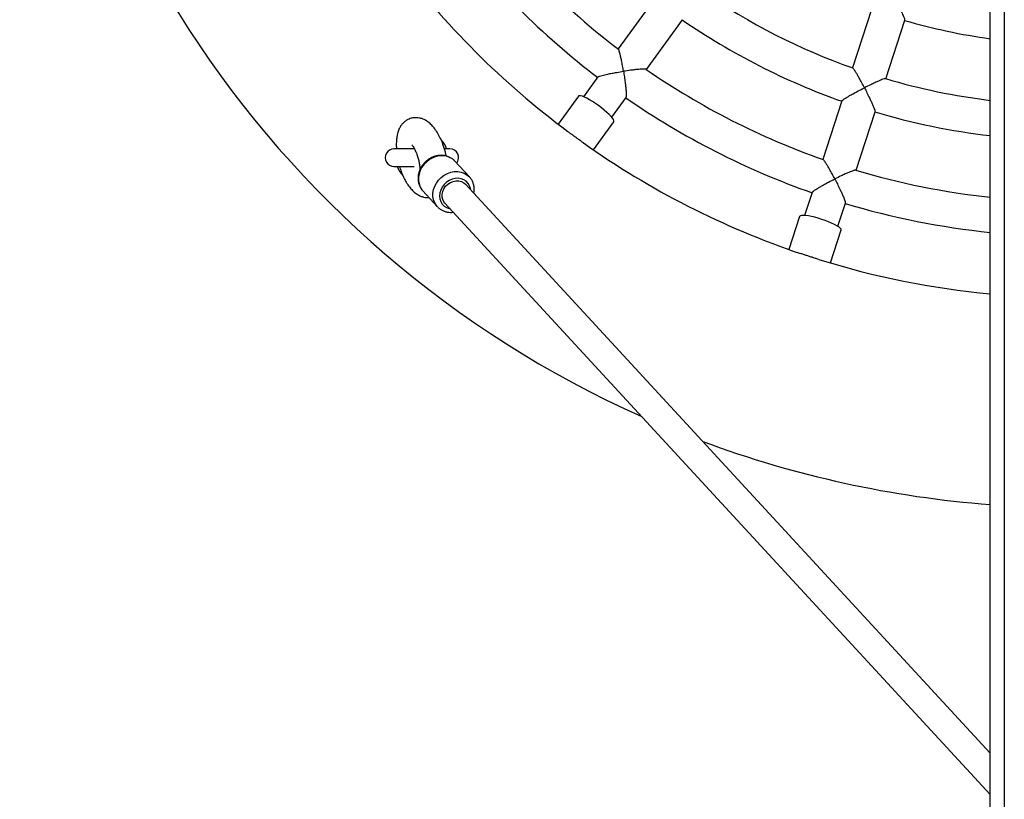
# Model space of a CAD drawing. Units: millimetres. Extents: x 1.3 to 52.5, y 2.8 to 40.5.
# Drawn here: x 19.7 to 20.3, y 25.8 to 26.3 of the extents above; entities that cross this region are included whole.
import ezdxf

# ---------------------------------------------------------------- set-up
doc = ezdxf.new("R2010")
doc.units = ezdxf.units.MM

msp = doc.modelspace()

# ---------------------------------------------------------------- linework, layer by layer
at = {"color": 7, "linetype": 'Continuous', "lineweight": 25}
for p, q in [((20.27217311368402, 28.06538189002051), (20.27217311368402, 23.88138189002051)), ((20.26417311368401, 25.24967345034873), (20.26417311368401, 27.95709038739839)), ((20.0720232030403, 26.29396586972303), (20.05134337229587, 26.265502524568)), ((20.19623192557543, 26.28812514747155), (20.18536802728425, 26.25468950655123)), ((20.06752371218337, 26.25374681952215), (20.08820972707859, 26.28221867643053)), ((20.20433762459306, 26.24835056434539), (20.21525672876846, 26.28195611150673)), ((20.03970626911701, 26.24948542614596), (20.03152477201732, 26.23822456145556)), ((20.02867918519979, 26.23856120124855), (20.0170191645518, 26.22251255963634)), ((20.04770511190482, 26.22646885640971), (20.05589108312697, 26.23773587920137)), ((20.17923871630114, 26.2358254270443), (20.16836668588545, 26.20236475801825)), ((20.18738781621135, 26.19618441813075), (20.19826309782752, 26.22965509332299)), ((20.03724458941117, 26.20781792832902), (20.04890461005916, 26.22386656994123)), ((19.93481924653371, 26.20836170300737), (19.92317311368402, 26.20836170300737)), ((19.95517311368402, 26.20836170300737), (19.95212180360309, 26.20836170300737)), ((19.92317311368402, 26.19836170300737), (19.93474861754631, 26.19836170300737)), ((19.96634131286442, 26.19234881719258), (19.9580422433476, 26.20134390350624)), ((19.96634131286442, 26.19234881719258), (19.9665319315489, 26.19213569477477)), ((20.26417311368401, 25.86290261059843), (19.96407133217286, 26.18817298242784)), ((19.93966799678564, 26.18439140919772), (19.94796706630246, 26.17539632288407)), ((20.16224869868937, 26.18353552954422), (20.15794743112036, 26.1702975891581)), ((19.94819251736253, 26.17516045045934), (19.94796706630246, 26.17539632288407)), ((19.95231181437321, 26.17732338607039), (20.26417311368401, 25.83930726275638)), ((20.17696856144627, 26.1641172492706), (20.18127218120066, 26.17736242893897)), ((20.15513708981785, 26.16973841794129), (20.14900705419525, 26.15087210822331)), ((20.17278346710263, 26.14314668336394), (20.17891350272523, 26.16201299308191))]:
    msp.add_line(p, q, dxfattribs=at)
at = {"color": 7, "linetype": 'Continuous', "lineweight": 25, "flags": 128}
for points in [[(20.04016363818212, 26.23310192449113), (20.03843485024674, 26.23431646914301), (20.03671633391448, 26.23544175811507), (20.03505752777133, 26.23644541889239), (20.03350615264986, 26.23729857798178), (20.03210683878771, 26.23797669154956), (20.03089984189698, 26.23846025150304), (20.02991988508065, 26.23873534670277), (20.02919515991212, 26.23879406316071), (20.02874651541498, 26.23863471171128), (20.02867918519979, 26.23856120124855)], [(20.04890461005916, 26.22386656994123), (20.04895371648303, 26.22395332076338), (20.04896662994334, 26.22442924934184), (20.04868683488008, 26.22510035955255), (20.04812238048778, 26.22594734477662), (20.04728950509161, 26.22694583879127), (20.04621216900031, 26.22806711674164), (20.04492136521173, 26.22927892150261), (20.0434542278007, 26.23054639165754), (20.04185296363933, 26.23183306439775), (20.04016363818212, 26.23310192449113)], [(19.9580422433476, 26.20134390350624), (19.9579805106221, 26.20141015980402), (19.95660397869417, 26.20261075502804), (19.95500452621185, 26.20353105904237), (19.95322816651092, 26.20414459637611), (19.95132600222577, 26.20443371667722), (19.94935275515964, 26.20439010248105), (19.94736519203791, 26.20401500848861), (19.94542049143287, 26.20331922547113), (19.9435745988402, 26.20232276983922), (19.941880617229, 26.20105430780717), (19.940387279366, 26.19955033071814), (19.93913754586259, 26.19785410525471), (19.93816736927629, 26.19601442873516), (19.93750465982108, 26.19408422530346), (19.93716848244141, 26.19211902339803), (19.93716850834841, 26.19017535829964), (19.93750473679678, 26.18830914571438), (19.93816749510624, 26.18657407318049), (19.93913771692689, 26.18502005557575), (19.93966799678564, 26.18439140919772)], [(19.94796706630246, 26.17539632288407), (19.94743678644371, 26.17602496926209), (19.94646656462306, 26.17757898686683), (19.9458038063136, 26.17931405940072), (19.94546757786523, 26.18118027198599), (19.94546755195823, 26.18312393708437), (19.9458037293379, 26.18508913898981), (19.9464664387931, 26.18701934242151), (19.94743661537941, 26.18885901894106), (19.94868634888282, 26.19055524440449), (19.95017968674582, 26.19205922149351), (19.95187366835702, 26.19332768352557), (19.95371956094969, 26.19432413915748), (19.95566426155473, 26.19501992217496), (19.95765182467645, 26.1953950161674), (19.9596250717426, 26.19543863036357), (19.96152723602774, 26.19514951006245), (19.96330359572867, 26.19453597272872), (19.964903048211, 26.19361566871439), (19.96627958013892, 26.19241507349037), (19.96634131286442, 26.19234881719258)], [(19.96705988404783, 26.1849337901288), (19.96693421897522, 26.18573433330965), (19.96642694235805, 26.18729344504567), (19.96560318512539, 26.18867788495828), (19.96449460380572, 26.18983444979807), (19.96314380055746, 26.19071869342682), (19.96160268599191, 26.19129663485779), (19.95993048427754, 26.19154606412589), (19.95819145718846, 26.19145739580424), (19.95645243456045, 26.19103403736671), (19.95478024605784, 26.19029225824063), (19.95323915294702, 26.18926056458182), (19.95188837857198, 26.18797860379901), (19.95077983243442, 26.18649564092614), (19.94995611534074, 26.18486866539478), (19.9494488822769, 26.18316020096217), (19.94927762592509, 26.18143590295834), (19.94944892757086, 26.17976203518858), (19.94995620418803, 26.17820292345257), (19.95077996142069, 26.17681848353995), (19.95188854274036, 26.17566191870017), (19.95323934598861, 26.17477767507142), (19.95478046055417, 26.17419973364045), (19.95530036624818, 26.17408419377134)], [(19.95231181437321, 26.17732338607039), (19.95175964072127, 26.17802017982692), (19.95107806303636, 26.17935917195226), (19.95072910518401, 26.18085663052599), (19.95072908404557, 26.18244253604951), (19.95107800060944, 26.18404273334313), (19.9517595399249, 26.18558239895991), (19.95274183397101, 26.18698953984681), (19.95397895176995, 26.1881983596599), (19.95541304706838, 26.1891523353282), (19.95697706316402, 26.18980686000976), (19.95859786840253, 26.1901313288579), (19.96019967573236, 26.19011057006991), (19.96170758642303, 26.18974555430365), (19.96305109224657, 26.18905334929065), (19.96407133217287, 26.18817298242784)], [(20.16774646295782, 26.16809522834953), (20.16572697298872, 26.16871610410332), (20.16374483341662, 26.16925526676114), (20.16185706678813, 26.16969720559495), (20.1601179807121, 26.17002920682917), (20.15857760552861, 26.17024171939272), (20.15728025502711, 26.17032862968611), (20.15626325161946, 26.17028743745841), (20.15555585264205, 26.17011932773502), (20.1551784086755, 26.16982913672661), (20.15513708981785, 26.16973841794129)], [(20.17891350272523, 26.16201299308191), (20.17893339823132, 26.16211067273612), (20.17879860964305, 26.16256729819064), (20.17832512426469, 26.16311910050019), (20.17752656340852, 26.16375020531698), (20.17642590021643, 26.16444245690448), (20.17505479876447, 26.1651759404449), (20.17345270314508, 26.16592955495223), (20.17166570273228, 26.16668162030919), (20.16974520627438, 26.16741050096476), (20.16774646295782, 26.16809522834953)]]:
    msp.add_lwpolyline(points, dxfattribs=at)
at = {"color": 7, "linetype": 'Continuous', "lineweight": 25}
for centre, radius, start, end in [((20.30917311368401, 26.60336170300737), 0.6000000000000009, 114.0314714840913, 245.9685285159096), ((20.30917311368401, 26.60336170300737), 0.4250000000000017, 217.3221090657353, 232.6743716942554), ((20.30917311368401, 26.60336170300737), 0.4449999999999965, 217.2876539972467, 232.7335442179113), ((20.30917311368401, 26.60336170300737), 0.4799999999999978, 216.6507942184952, 233.3484267973162), ((20.30917311368401, 26.60336170300737), 0.3699999999999961, 235.5249173749652, 250.4756755552303), ((20.30917311368401, 26.60336170300737), 0.3899999999999983, 235.4464047838877, 250.553107077014), ((20.30917311368401, 26.60336170300737), 0.3349999999999984, 253.6907954731896, 262.280216097698), ((20.30917311368401, 26.60336170300737), 0.4249999999999994, 235.3217643983755, 250.6740750172653), ((20.30917311368401, 26.60336170300737), 0.3699999999999999, 253.5249788673064, 263.0142997837866), ((20.30917311368401, 26.60336170300737), 0.4450000000000011, 235.2876539972473, 250.7337869947928), ((20.30917311368401, 26.60336170300737), 0.3899999999999992, 253.4464579078548, 263.3741904351775), ((19.93917311368401, 26.20336170300737), 0.01500000000000217, 19.47122063449813, 42.03051268076389), ((19.92317311368402, 26.20336170300737), 0.005000000000002558, 90, 270.0000000000008), ((19.95517311368402, 26.20336170300737), 0.005000000000002558, 321.2116374499352, 90), ((20.30917311368401, 26.60336170300737), 0.4800000000000017, 234.6532086327022, 251.3495796353616), ((19.93917311368401, 26.20336170300737), 0.01500000000000118, 199.4712206344907, 221.8555273306353), ((20.30917311368401, 26.60336170300737), 0.4249999999999967, 253.3221171191934, 263.9219949415037), ((20.30917311368401, 26.60336170300737), 0.4449999999999973, 253.287653997247, 264.1961242357271), ((20.30917311368401, 26.60336170300737), 0.4799999999999982, 252.6495799499697, 264.6206210088885), ((20.30917311368401, 26.60336170300737), 0.5999999999999995, 249.5741596677753, 265.6987776953303)]:
    msp.add_arc(centre, radius, start, end, dxfattribs=at)
for points, knots in [([(20.20911755385705, 26.29542235372506), (20.20912058549857, 26.29541645763291), (20.20960934825172, 26.29446588672319), (20.21059652964534, 26.29252151496431), (20.21187215106415, 26.28993761812511), (20.21293508313706, 26.28771533858139), (20.21391523222593, 26.28559346564892), (20.21474687748012, 26.28364989973742), (20.2152462083831, 26.28226688088851), (20.2152003437715, 26.28207273053435), (20.21518205876336, 26.28199532792082)], [0, 0, 0, 0, 0.001059692638407301, 0.17084417438529, 0.3456032279358383, 0.4633697833252466, 0.5838610480513126, 0.7620373267331698, 0.9051305730890795, 1, 1, 1, 1]), ([(20.05444115004234, 26.25275323368484), (20.05444007220341, 26.25275975512772), (20.05426384172751, 26.25382603409445), (20.05389257808506, 26.25596315517989), (20.05336814595819, 26.25868757206973), (20.05288889168757, 26.2609260156069), (20.05240461498772, 26.26296158982923), (20.05192382646211, 26.26455278789454), (20.0515694034687, 26.26544512669413), (20.05146692409604, 26.26538180923188), (20.05145786988782, 26.26537621503793)], [0, 0, 0, 0, 0.001143936387144635, 0.1870376436046847, 0.378380080041307, 0.5082814097356511, 0.6411617319450009, 0.8331589146795113, 0.985259336719268, 1, 1, 1, 1]), ([(20.03976913763675, 26.24944084840533), (20.03976388756063, 26.24947182744617), (20.03974282407245, 26.24959611643656), (20.04061589489939, 26.24994112151039), (20.04202561579049, 26.25036754767352), (20.04371251404581, 26.25078222818291), (20.04560527765057, 26.25119899463249), (20.04789943697014, 26.25165384400153), (20.05092363916571, 26.25219805703144), (20.05313964367475, 26.25255595731772), (20.05443461430024, 26.25275224302702), (20.05444115004234, 26.25275323368484)], [0, 0, 0, 0, 0.04250575730458197, 0.1705345781662407, 0.3040349663773377, 0.4050570117086527, 0.5089545173592179, 0.648374106187663, 0.791732624303168, 0.9989488704768041, 1, 1, 1, 1]), ([(20.06732693938986, 26.25380610875301), (20.067262989597, 26.25385325379269), (20.06709448160538, 26.25397748118415), (20.06608334677084, 26.25400387300236), (20.06473020763126, 26.25395800402324), (20.06306477603992, 26.25383686471482), (20.06095954271342, 26.25362739144995), (20.05803325704237, 26.25327387750375), (20.0557953908513, 26.25295841107835), (20.05444768535273, 26.25275422383219), (20.05444115004234, 26.25275323368484)], [0, 0, 0, 0, 0.08700707174985974, 0.2292640251426926, 0.3393258620892939, 0.4525072515307593, 0.6063022587894079, 0.764433094067867, 0.998857686007153, 1, 1, 1, 1]), ([(20.05444115004234, 26.25275323368484), (20.05444222752962, 26.25274671167539), (20.05461630865479, 26.25169300202622), (20.05495513502104, 26.24953547274595), (20.05535655357613, 26.24666221560376), (20.05565739206495, 26.2441863682849), (20.05590029207659, 26.24182109459549), (20.05604077678023, 26.23965443904001), (20.05603021425434, 26.23811414967375), (20.05589222698322, 26.23789427475638), (20.05583803654636, 26.23780792535814)], [0, 0, 0, 0, 0.001061234874524943, 0.1714553521405485, 0.3468425421895672, 0.4651257030796364, 0.5861416846899621, 0.7645388368324952, 0.9075295627557708, 1, 1, 1, 1]), ([(20.19218507450172, 26.24330954076959), (20.19218203879446, 26.24331542415093), (20.19168525999227, 26.24427821103444), (20.1906739069193, 26.24620611355568), (20.18934018037488, 26.2486586100793), (20.18820137175143, 26.2506694960188), (20.18712488886542, 26.25248884340311), (20.18618670294256, 26.25391066965793), (20.18558090416111, 26.25468921569642), (20.18550847353961, 26.25460168412834), (20.18549746548147, 26.25458838101744)], [0, 0, 0, 0, 0.001129222018266136, 0.1847917185206434, 0.373837474084163, 0.5022625410394554, 0.6336312876313214, 0.8231312821367194, 0.9731193645989605, 0.9999999999999999, 0.9999999999999999, 0.9999999999999999, 0.9999999999999999]), ([(20.20422546507215, 26.24850116364993), (20.20413816121359, 26.24851927330847), (20.20392549432972, 26.24856338733403), (20.20292226420764, 26.24823454759258), (20.20163888120217, 26.2477378377184), (20.20008458554116, 26.24707803194373), (20.19813845159056, 26.2462002098847), (20.19545300324115, 26.24493196720816), (20.19341448793158, 26.24392806398158), (20.19219098858663, 26.24331251617129), (20.19218507450172, 26.24330954076959)], [0, 0, 0, 0, 0.09766029164643195, 0.2378945242857937, 0.3465799224104279, 0.4583448008347109, 0.6103651746041601, 0.7666706352553503, 0.9988721451453523, 1, 1, 1, 1]), ([(20.17931214291514, 26.23581157031459), (20.17929747722311, 26.23583283667534), (20.17923529143728, 26.23592301075998), (20.17994723529714, 26.23648234868667), (20.18114540041846, 26.23728694180762), (20.18261552953043, 26.23817582105673), (20.18428055681206, 26.23913454225361), (20.18631639196949, 26.24025786841217), (20.18901737633613, 26.24169560986408), (20.19101053279623, 26.24271854278835), (20.192179160187, 26.24330656484457), (20.19218507450172, 26.24330954076959)], [0, 0, 0, 0, 0.03970877606640445, 0.1683740145771998, 0.3025222609632716, 0.4038762495620862, 0.5081159724971892, 0.6478718869937651, 0.7915768295083326, 0.998945189684929, 1, 1, 1, 1]), ([(20.19218507450172, 26.24330954076959), (20.19218811008719, 26.24330365683148), (20.19267810198912, 26.2423538953915), (20.19366615618411, 26.24040744694279), (20.1949386354046, 26.23781025684132), (20.19599548053301, 26.2355673796287), (20.196966192735, 26.23341845216504), (20.19778307436636, 26.23143765450985), (20.19826517321392, 26.23001228720539), (20.19821072682603, 26.22978928825963), (20.19818922659227, 26.22970122861696)], [0, 0, 0, 0, 0.001060740719285155, 0.1712204671144358, 0.3463661385955789, 0.4644450809766984, 0.5852537585838765, 0.7635845924990012, 0.9066423554782834, 1, 1, 1, 1]), ([(19.95312010158228, 26.20428293219107), (19.95299332311148, 26.20486329167305), (19.9526936330992, 26.20623519606012), (19.95190583206606, 26.20900256985955), (19.95071575976995, 26.21234643731229), (19.94913695151669, 26.21573730698909), (19.94749831275304, 26.21854445351373), (19.94574361986881, 26.22091543593936), (19.94383965248547, 26.22293146000035), (19.94167019337059, 26.22455303254662), (19.93951389515304, 26.22555454937232), (19.93770284985582, 26.2260705531717), (19.9360602323554, 26.22625455622602), (19.93465278625316, 26.22619890358617), (19.93345541965952, 26.22600191777926), (19.93234784558181, 26.22569246722308), (19.93110173698586, 26.22518390845485), (19.92953861214691, 26.22424901563259), (19.92822116535225, 26.22306146084872), (19.92709920644995, 26.22163690464857), (19.92615950015761, 26.21996717048719), (19.92542979468563, 26.21801739555004), (19.92490859955926, 26.21582997128941), (19.92459636646597, 26.21348324047382), (19.92446724948852, 26.21095733904137), (19.9245598673693, 26.20918968100126), (19.92460324994975, 26.20836170300737)], [0, 0, 0, 0, 0.02703550042095669, 0.06390887507903377, 0.1355404579723744, 0.2036342882799077, 0.2670705297746826, 0.327232803596324, 0.3844282363922235, 0.4477802475249565, 0.4840212202204752, 0.5194763017181083, 0.5569600301000674, 0.5835431910301835, 0.6041391848769594, 0.6247199383346014, 0.6504929822101256, 0.6816555546758194, 0.7229137291238322, 0.7575883808876339, 0.7976786719183362, 0.8429484135264309, 0.8801562201173487, 0.9200470540585567, 0.9625497249562994, 1, 1, 1, 1]), ([(20.03148156905308, 26.21184138048002), (20.03139737896853, 26.21190138047843), (20.03080545191986, 26.21232323089188), (20.02959476245805, 26.21317619150708), (20.02789744570908, 26.21438919991825), (20.02620546787641, 26.21561819010517), (20.02455780562888, 26.2168347317043), (20.02336439294422, 26.21772757385181), (20.02275837869887, 26.21817700659368), (20.02263751795807, 26.21826663942747)], [0, 0, 0, 0, 0.03163964245184149, 0.2224532767346994, 0.4046770802584289, 0.5924237519759628, 0.7708009602068208, 0.9542895798987722, 1, 1, 1, 1]), ([(19.93341547637797, 26.21068863650024), (19.93340789089031, 26.2106819298229), (19.93338950324497, 26.2106656724628), (19.93382187662529, 26.21014515571322), (19.93448744161433, 26.20912151329809), (19.93533583222031, 26.20752296520619), (19.93622164732487, 26.20541793184226), (19.93699587618533, 26.20304149169095), (19.93758414634599, 26.20064230057608), (19.93791830312831, 26.19859449134598), (19.93804280815767, 26.19724744189825), (19.93808310155321, 26.19650063675848), (19.93809250448503, 26.19614522322657), (19.93809794275624, 26.19602536642209), (19.93809798360473, 26.19602446614163)], [0, 0, 0, 0, 0.07187011139855007, 0.1742171602064312, 0.2904030913309185, 0.4252081790662189, 0.5684209376358151, 0.6931508014214958, 0.7974337271566312, 0.8952722901410268, 0.9460552654985002, 0.9720235682557893, 0.9997898606165722, 1, 1, 1, 1]), ([(19.95809329892908, 26.20123201795659), (19.95794771000129, 26.20140805086718), (19.95742376984101, 26.20204155173009), (19.95628354024485, 26.20290399361803), (19.95472371007095, 26.20378356745083), (19.95300750874711, 26.20437450372138), (19.95119380567115, 26.20468163399921), (19.94931896209621, 26.20469300051742), (19.94742854941211, 26.20440809805753), (19.94556852662371, 26.20383159336045), (19.94378610969942, 26.20297606912351), (19.94212734693208, 26.20186145711069), (19.94063565040075, 26.20051452917341), (19.93935065473127, 26.19896806320176), (19.93830733163256, 26.19726010641403), (19.93753516655818, 26.19543343290704), (19.93705732360396, 26.19353522602421), (19.93688856175044, 26.19161577922045), (19.9370363421237, 26.18972966511422), (19.93748959771285, 26.18792378336862), (19.93825574687266, 26.18626965661627), (19.9389936542344, 26.18509859689022), (19.93953985332542, 26.18456479152816), (19.93965779611865, 26.18444952495875)], [0, 0, 0, 0, 0.01911200896527093, 0.06877960564740176, 0.1183613815163378, 0.1680408095494891, 0.217975995965019, 0.2682597984845483, 0.3189136572038549, 0.3699031284900764, 0.4211656193421119, 0.4726365719073937, 0.5242642145391596, 0.5760107831675635, 0.6278335926129609, 0.6796854842968876, 0.7314932763573905, 0.7831524080973838, 0.8345382856112662, 0.8855365759360792, 0.9360837321195519, 0.986198323486747, 1, 1, 1, 1]), ([(20.17525259514639, 26.19119672781413), (20.175249554824, 26.19120259700431), (20.17475245136497, 26.19216223034832), (20.17373894972383, 26.1940800311266), (20.17239830304417, 26.19650902812877), (20.17125076454555, 26.19848986618061), (20.17016125645182, 26.20027596599273), (20.16921182299872, 26.20164170043242), (20.16859843573287, 26.20238053793827), (20.16852044633232, 26.20228735586248), (20.16851314430959, 26.20227863137388)], [0, 0, 0, 0, 0.001142826307356536, 0.1868561416047018, 0.3780128986541306, 0.5077881716688811, 0.6405395463748391, 0.8323504143901782, 0.9843032376643537, 1, 1, 1, 1]), ([(19.92638396015733, 26.19836170300737), (19.92652903960276, 26.1978450765323), (19.92694185702599, 26.19637503775748), (19.92781806206616, 26.19407844064314), (19.92891279635234, 26.19162200091133), (19.93004992662757, 26.18952725730836), (19.93132689053489, 26.18750729751479), (19.93283745580202, 26.18553611863046), (19.93475121133404, 26.18357092084177), (19.93700752684294, 26.18196986535484), (19.93920490396473, 26.18103556072272), (19.94097515628534, 26.18060756871776), (19.94228170290352, 26.18046059442096), (19.94305669444446, 26.18052112176989), (19.94322657043384, 26.18053438919636)], [0, 0, 0, 0, 0.0513134704731162, 0.1460103090054856, 0.2568604713854547, 0.3487479505050652, 0.4250694384847369, 0.5365921567447232, 0.6466858016576129, 0.7727084079714439, 0.8443993868684788, 0.9109354422555204, 0.98047729676285, 1, 1, 1, 1]), ([(19.96906813693112, 26.18518489131592), (19.96905703680913, 26.18555983597062), (19.96902740331723, 26.18656080869842), (19.96872384128981, 26.18814927462721), (19.96807506978538, 26.18986278597973), (19.96733168552503, 26.19119760550002), (19.96672285039203, 26.19186645803189), (19.96651851529205, 26.19209093595959)], [0, 0, 0, 0, 0.1468890317759035, 0.392142981584753, 0.6360827045479392, 0.877863360833803, 1, 1, 1, 1]), ([(20.16232226548412, 26.18351256103454), (20.16230769931491, 26.1835404014904), (20.16224925933687, 26.1836520983687), (20.16297298660481, 26.18425001141499), (20.16418193791291, 26.18509119450869), (20.16565813016605, 26.18600685933791), (20.16732946741034, 26.1869881239055), (20.16937078639506, 26.18812964557996), (20.17207880252701, 26.18958175279817), (20.17407575077954, 26.19060691926192), (20.17524668541635, 26.19119376598722), (20.17525259514639, 26.19119672781413)], [0, 0, 0, 0, 0.04250575724950315, 0.1705345781141101, 0.3040349663184957, 0.4050570116388534, 0.508954517278164, 0.6483741060922974, 0.7917326241930492, 0.9989488704767894, 1, 1, 1, 1]), ([(20.18718217230066, 26.19618002274113), (20.18710682254338, 26.19620507877099), (20.18690819938059, 26.19627112686559), (20.1859385042662, 26.19598378791861), (20.18466577812992, 26.19552202741499), (20.18311928959271, 26.19489216866922), (20.18118182562656, 26.19404239551254), (20.17850800401159, 26.19280191155311), (20.17647715139026, 26.1918103465356), (20.17525850462357, 26.1911996890222), (20.17525259514639, 26.19119672781413)], [0, 0, 0, 0, 0.08695795735862906, 0.2292225634719903, 0.3392903212082571, 0.4524777992560807, 0.6062810799338837, 0.7644204218778945, 0.9988576245563777, 1, 1, 1, 1]), ([(20.17525259514639, 26.19119672781413), (20.17525563530945, 26.19119085797643), (20.17574681048748, 26.19024251457486), (20.17673576672311, 26.18829528539853), (20.1780054237423, 26.18568670062617), (20.17905661704437, 26.18342499410577), (20.18001853844968, 26.18125054538211), (20.18082168073014, 26.17923334565831), (20.18128761076153, 26.17776517941948), (20.18122432215427, 26.17751342553474), (20.18119946741769, 26.17741455661094)], [0, 0, 0, 0, 0.001061234874522239, 0.171455352131408, 0.3468425421708216, 0.4651257030652842, 0.5861416846802159, 0.7645388368241643, 0.9075295627487613, 1, 1, 1, 1]), ([(19.96882754750292, 26.18301787831244), (19.96889406282941, 26.18332310813481), (19.96905081565244, 26.18404242560431), (19.96906180863118, 26.1847674933957), (19.96906813693112, 26.18518489131592)], [0, 0, 0, 0, 0.4243325587278317, 1, 1, 1, 1]), ([(19.94823951102753, 26.17516868109762), (19.94844222320265, 26.17495296597845), (19.9490511235765, 26.17430500777554), (19.95029870813253, 26.1734757064844), (19.95191913459399, 26.17269805024278), (19.95367770973026, 26.17222062020371), (19.95541577490881, 26.17201267588039), (19.95656100791165, 26.17210824238437), (19.95708321843012, 26.1721518193975)], [0, 0, 0, 0, 0.0931772667747064, 0.2798829055874855, 0.4665068646438018, 0.6537468251479841, 0.8421133083721207, 1, 1, 1, 1]), ([(20.1660303181336, 26.14520165607259), (20.16558537630673, 26.14534032856274), (20.16454442258403, 26.14566475669275), (20.16274234697083, 26.14622791270735), (20.16075627982475, 26.14686504280091), (20.15877653927213, 26.1475180982136), (20.15706720383339, 26.1480955496198), (20.15607301648533, 26.1484317496414), (20.15567167040887, 26.14856747110258)], [0, 0, 0, 0, 0.1372859564490361, 0.3211842960391187, 0.5106817267941863, 0.6901993618486394, 0.8749357745816134, 1, 1, 1, 1])]:
    msp.add_open_spline(points, degree=3, knots=knots, dxfattribs=at)

doc.saveas('drawing.dxf')
